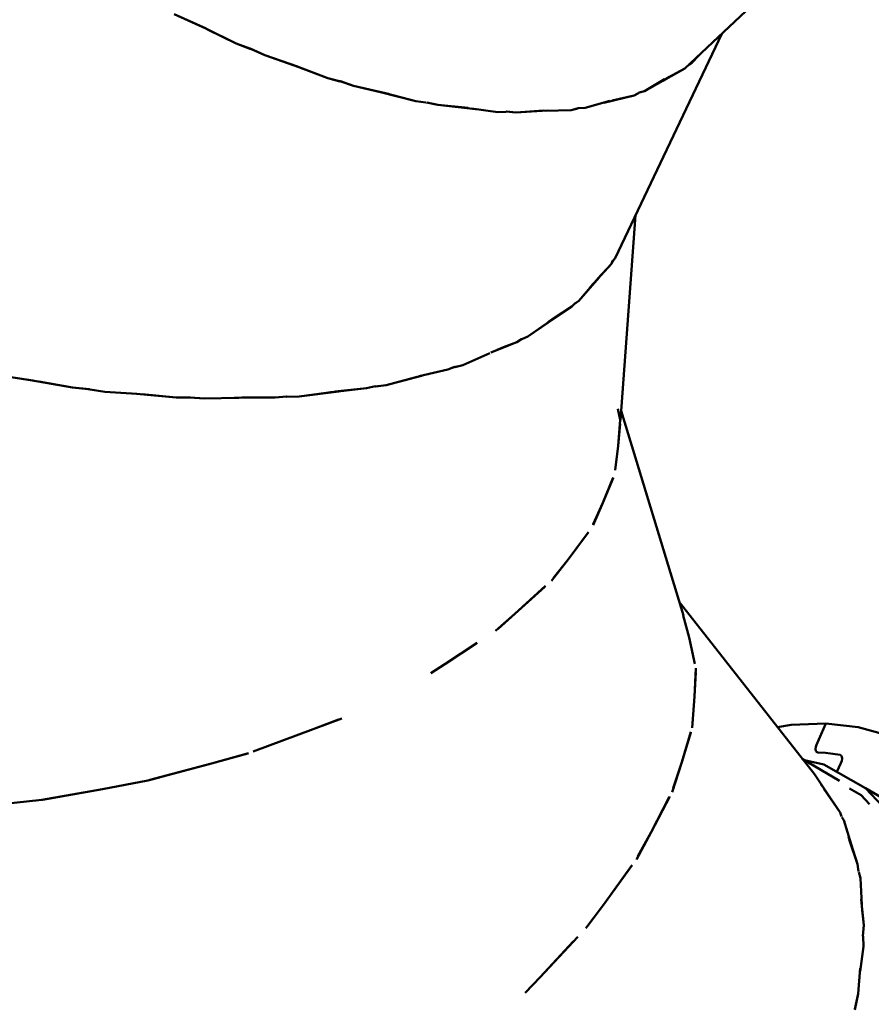
# Model space of a CAD drawing. Units: millimetres. Extents: x 36155 to 51038, y -2697 to 9029.
# Drawn here: x 40233 to 40738, y 2724 to 3308 of the extents above; entities that cross this region are included whole.
import ezdxf

# ---------------------------------------------------------------- set-up
doc = ezdxf.new("R2010")
doc.units = ezdxf.units.MM
doc.header["$LTSCALE"] = 10
doc.layers.add('Видимый контур (ГОСТ)', color=7, linetype='Continuous', lineweight=50)
doc.layers.add('Слой1', color=5, linetype='Continuous', lineweight=9)
doc.styles.get("Standard").update_dxf_attribs({"font": 'GOST Common Italic.ttf'})
doc.dimstyles.get("Standard").update_dxf_attribs({"dimtxt": 250, "dimasz": 150, "dimexe": 0.18, "dimexo": 0.0625, "dimgap": 40, "dimtad": 1, "dimtoh": 1, "dimdec": 0, "dimzin": 0, "dimdsep": 46, "dimtxsty": 'Standard', "dimcen": 0.09, "dimadec": 0, "dimazin": 0, "dimtfac": 1, "dimtdec": 0, "dimtofl": 0, "dimtmove": 0, "dimatfit": 3, "dimfxl": 1, "dimtolj": 1, "dimtzin": 0, "dimarcsym": 0})

# ---------------------------------------------------------------- blocks, each defined once
blk = doc.blocks.new('*D32')
at = {"layer": 'Defpoints', "color": 0, "transparency": 16777216}
for p in [(48638.73, 7886.47), (39108.61, 4668.63), (48638.73, 1938.16)]:
    blk.add_point(p, dxfattribs=at)
at = {"layer": 'Слой1', "color": 0, "lineweight": -2, "transparency": 16777216}
for p, q in [((39108.61, 4668.7), (39108.61, 7886.65)), ((39258.61, 7886.47), (48488.73, 7886.47)), ((48638.73, 1938.22), (48638.73, 7886.65))]:
    blk.add_line(p, q, dxfattribs=at)
at = {"layer": 'Слой1', "color": 0, "transparency": 16777216}
for points in [[(39258.61, 7911.47), (39258.61, 7861.47), (39108.61, 7886.47)], [(48488.73, 7911.47), (48488.73, 7861.47), (48638.73, 7886.47)]]:
    blk.add_solid(points, dxfattribs=at)
at = {"layer": 'Слой1', "color": 0, "transparency": 16777216, "insert": (43873.67, 8051.47), "char_height": 250, "attachment_point": 5}
blk.add_mtext('\\A1;9530', dxfattribs=at)
blk = doc.blocks.new('*D33')
at = {"layer": 'Defpoints', "color": 0, "transparency": 16777216}
for p in [(43615.44, 6229.17), (36484.27, -271.23), (43093.73, -271.23)]:
    blk.add_point(p, dxfattribs=at)
at = {"layer": 'Слой1', "color": 0, "lineweight": -2, "transparency": 16777216}
for p, q in [((43615.38, 6229.17), (36484.09, 6229.17)), ((36484.27, 6079.17), (36484.27, -121.23)), ((43093.66, -271.23), (36484.09, -271.23))]:
    blk.add_line(p, q, dxfattribs=at)
at = {"layer": 'Слой1', "color": 0, "transparency": 16777216}
for points in [[(36459.27, 6079.17), (36509.27, 6079.17), (36484.27, 6229.17)], [(36459.27, -121.23), (36509.27, -121.23), (36484.27, -271.23)]]:
    blk.add_solid(points, dxfattribs=at)
at = {"layer": 'Слой1', "color": 0, "transparency": 16777216, "insert": (36319.27, 2978.97), "char_height": 250, "attachment_point": 5, "rotation": 90}
blk.add_mtext('\\A1;6500', dxfattribs=at)
blk = doc.blocks.new('*D34')
at = {"layer": 'Defpoints', "color": 0, "transparency": 16777216}
for p in [(50193.17, 8700.34), (37193.55, 4958.21), (50193.17, -448.38)]:
    blk.add_point(p, dxfattribs=at)
at = {"layer": 'Слой1', "color": 0, "lineweight": -2, "transparency": 16777216}
for p, q in [((37193.55, 4958.28), (37193.55, 8700.52)), ((37343.55, 8700.34), (50043.17, 8700.34)), ((50193.17, -448.32), (50193.17, 8700.52))]:
    blk.add_line(p, q, dxfattribs=at)
at = {"layer": 'Слой1', "color": 0, "transparency": 16777216}
for points in [[(37343.55, 8725.34), (37343.55, 8675.34), (37193.55, 8700.34)], [(50043.17, 8725.34), (50043.17, 8675.34), (50193.17, 8700.34)]]:
    blk.add_solid(points, dxfattribs=at)
at = {"layer": 'Слой1', "color": 0, "transparency": 16777216, "insert": (43693.36, 8865.34), "char_height": 250, "attachment_point": 5}
blk.add_mtext('\\A1;13000', dxfattribs=at)

msp = doc.modelspace()

# ---------------------------------------------------------------- linework, layer by layer
at = {"layer": 'Видимый контур (ГОСТ)', "color": 18, "true_color": 0x000000}
for p, q in [((40627.59, 3279.39), (40734.42, 3380.42)), ((40343.47, 3303.12), (40324.48, 3311.74)), ((40343.2, 3303.1), (40361.26, 3294.29)), ((40361.26, 3294.29), (40344.27, 3302.62)), ((40586.1, 3166.83), (40649.42, 3300.03)), ((40369.44, 3291.19), (40361.26, 3294.29)), ((40369.99, 3290.97), (40361.26, 3294.29)), ((40369.37, 3291.32), (40378.24, 3287.32)), ((40378.24, 3287.32), (40369.65, 3291.22)), ((40397.64, 3280.63), (40378.24, 3287.32)), ((40398.97, 3280.08), (40378.24, 3287.32)), ((40631.69, 3282.69), (40635.74, 3287.1)), ((40634.9, 3286.31), (40631.69, 3282.69)), ((40415.72, 3273.64), (40396.82, 3280.8)), ((40415.72, 3273.64), (40398.02, 3280.35)), ((40627.59, 3279.39), (40614.43, 3272.18)), ((40627.59, 3279.39), (40617.67, 3274.16)), ((40631.69, 3282.69), (40629.96, 3281.63)), ((40631.69, 3282.69), (40630.04, 3281.71)), ((40422.81, 3271.78), (40415.72, 3273.64)), ((40423.33, 3271.62), (40415.72, 3273.64)), ((40615.44, 3273.06), (40603.54, 3266.02)), ((40430.83, 3269.18), (40422.7, 3271.92)), ((40430.83, 3269.18), (40423.15, 3271.83)), ((40449.88, 3264.84), (40430.83, 3269.18)), ((40467.93, 3259.95), (40446.93, 3265.37)), ((40467.93, 3259.95), (40450.55, 3264.5)), ((40597.41, 3263.46), (40579.44, 3259.14)), ((40597.41, 3263.46), (40584.34, 3260.43)), ((40600.17, 3264.88), (40597.41, 3263.46)), ((40599.93, 3264.79), (40597.41, 3263.46)), ((40600.45, 3265.15), (40603.54, 3266.02)), ((40600.65, 3265.24), (40603.54, 3266.02)), ((40467.93, 3259.95), (40473.9, 3259.17)), ((40480.9, 3257.77), (40474.19, 3259.27)), ((40480.9, 3257.77), (40474.34, 3259.26)), ((40498.9, 3256.07), (40480.9, 3257.77)), ((40500.96, 3255.63), (40516.48, 3253.6)), ((40527.15, 3253.4), (40546.05, 3254.51)), ((40527.15, 3253.4), (40543.65, 3254.5)), ((40560.04, 3254.79), (40544.91, 3254.38)), ((40564.08, 3255.69), (40560.04, 3254.79)), ((40563.64, 3255.63), (40560.04, 3254.79)), ((40563.9, 3255.8), (40568.39, 3256.16)), ((40564.18, 3255.88), (40568.39, 3256.16)), ((40568.39, 3256.16), (40582.9, 3260.23)), ((40521.29, 3253.73), (40516.48, 3253.6)), ((40527.15, 3253.4), (40521.43, 3253.87)), ((40527.15, 3253.4), (40521.81, 3253.9)), ((40589.23, 3070.79), (40598.26, 3192.42)), ((40586.1, 3166.83), (40584.72, 3165.17)), ((40586.1, 3166.83), (40584.79, 3165.29)), ((40583.88, 3163.58), (40571.39, 3149.6)), ((40575.66, 3154.67), (40583.88, 3163.58)), ((40584.77, 3165.37), (40583.88, 3163.58)), ((40583.88, 3163.58), (40584.66, 3165.25)), ((40572.48, 3150.82), (40564.64, 3141.6)), ((40546.33, 3128.86), (40560.48, 3138.22)), ((40548.97, 3130.76), (40560.48, 3138.22)), ((40562.34, 3140.14), (40560.48, 3138.22)), ((40560.48, 3138.22), (40562.14, 3140.01)), ((40564.64, 3141.6), (40562.29, 3139.94)), ((40564.64, 3141.6), (40562.36, 3140.01)), ((40547.31, 3129.44), (40534.28, 3120.29)), ((40530.85, 3118.79), (40534.28, 3120.29)), ((40527.83, 3117.08), (40512.35, 3110.82)), ((40513.38, 3111.32), (40527.83, 3117.08)), ((40527.83, 3117.08), (40530.83, 3118.94)), ((40527.83, 3117.08), (40530.57, 3118.85)), ((40495.81, 3103.46), (40511.88, 3110.49)), ((40495.81, 3103.46), (40490.85, 3102.16)), ((40491.11, 3102.23), (40495.81, 3103.46)), ((40240.8, 3094.21), (40222.44, 3097.05)), ((40242.85, 3093.85), (40222.44, 3097.05)), ((40471.28, 3097.04), (40450.22, 3091.54)), ((40469.9, 3096.85), (40486.82, 3100.74)), ((40475.77, 3098.21), (40475.47, 3098.13)), ((40486.82, 3100.74), (40491, 3102.35)), ((40486.82, 3100.74), (40490.82, 3102.33)), ((40264.21, 3090.1), (40239.32, 3094.47)), ((40244.14, 3093.74), (40264.21, 3090.1)), ((40438.55, 3089.64), (40443.91, 3090.87)), ((40450.22, 3091.54), (40443.76, 3090.68)), ((40450.22, 3091.54), (40444.17, 3090.75)), ((40450.22, 3091.54), (40468.69, 3096.37)), ((40264.21, 3090.1), (40273.48, 3089.22)), ((40274.2, 3089.09), (40264.21, 3090.1)), ((40283.31, 3087.62), (40273.23, 3089.17)), ((40283.31, 3087.62), (40273.52, 3089.14)), ((40302.23, 3086.31), (40283.31, 3087.62)), ((40283.31, 3087.62), (40302.41, 3086.29)), ((40325.71, 3084.26), (40299.88, 3086.51)), ((40305.57, 3086.17), (40325.71, 3084.26)), ((40422.11, 3087.8), (40398.7, 3084.82)), ((40419.02, 3087.47), (40398.7, 3084.82)), ((40438.55, 3089.64), (40419.9, 3087.74)), ((40333.73, 3084.23), (40325.71, 3084.26)), ((40334.17, 3084.19), (40325.71, 3084.26)), ((40333.43, 3084.14), (40342.58, 3083.51)), ((40342.58, 3083.51), (40333.85, 3084.11)), ((40362.32, 3083.97), (40342.58, 3083.51)), ((40384.36, 3084.1), (40364.65, 3084.15)), ((40391.08, 3084.79), (40384.36, 3084.1)), ((40384.36, 3084.1), (40391.28, 3084.78)), ((40398.7, 3084.82), (40391.28, 3084.65)), ((40587.73, 3077.54), (40589.19, 3070.93)), ((40626.61, 2954.79), (40589.64, 3076.24)), ((40704.38, 2860.6), (40624.13, 2962.94)), ((40504.31, 2938.59), (40485.09, 2925.85)), ((40476.82, 2920.53), (40485.09, 2925.85)), ((40719.24, 2856.69), (40697.17, 2869.8)), ((40720.34, 2871.78), (40720.75, 2871.01)), ((40720.34, 2871.78), (40720.75, 2871.01)), ((40720.84, 2869.92), (40720.6, 2868.61)), ((40720.84, 2869.92), (40720.6, 2868.61)), ((40720.75, 2871.01), (40720.84, 2869.92)), ((40720.75, 2871.01), (40720.84, 2869.92)), ((40315.74, 2858.72), (40308.83, 2856.84)), ((40704.38, 2860.6), (40710.71, 2851.1)), ((40299.58, 2855.16), (40308.83, 2856.84)), ((40709.94, 2851.89), (40719.61, 2837.92)), ((40710.14, 2851.69), (40710.71, 2851.1)), ((40757.21, 2839.07), (40734.73, 2852.43)), ((40246.04, 2845.38), (40251.04, 2846.29)), ((40242.67, 2845.04), (40246.04, 2845.38)), ((40719.61, 2837.92), (40720.45, 2835.5)), ((40719.61, 2837.92), (40720.4, 2835.57)), ((40721.9, 2833.28), (40720.72, 2835.16)), ((40721.9, 2833.28), (40726.12, 2819.22)), ((40725.03, 2821.96), (40730.04, 2807.21)), ((40730.04, 2807.21), (40730.46, 2802.99)), ((40730.04, 2807.21), (40730.47, 2802.92)), ((40730.7, 2802.61), (40731.72, 2798.94)), ((40732.57, 2783.21), (40731.72, 2798.94)), ((40732.14, 2786.32), (40733.67, 2771.07)), ((40733.67, 2771.07), (40733.14, 2764.48)), ((40733.56, 2758.5), (40733.33, 2764.49)), ((40561.22, 2761.32), (40541.59, 2740.24)), ((40733.56, 2758.5), (40731.61, 2743.61)), ((40731.61, 2745.48), (40730.4, 2730.36)), ((40532.76, 2730.96), (40541.59, 2740.24)), ((40728.29, 2720.73), (40730.4, 2730.36)), ((40730.4, 2730.36), (40728.33, 2721.28))]:
    msp.add_line(p, q, dxfattribs=at)
at = {"layer": 'Видимый контур (ГОСТ)', "color": 18, "true_color": 0x000000, "flags": 128}
for points in [[(40324.48, 3311.74), (40343.2, 3303.1), (40345.62, 3302.01)], [(40618.31, 3274.55), (40614.43, 3272.18), (40603.54, 3266.02)], [(40451.56, 3264.33), (40446.93, 3265.37), (40430.83, 3269.18)], [(40503.94, 3255.33), (40503.27, 3255.38), (40480.9, 3257.77)], [(40568.39, 3256.16), (40576.11, 3258.34), (40580.87, 3259.69)], [(40577.25, 3156.16), (40576.6, 3155.38), (40564.64, 3141.6)], [(40550.42, 3131.55), (40546.14, 3128.52), (40534.28, 3120.29)], [(40527.83, 3117.08), (40519.92, 3113.96), (40516.12, 3112.41)], [(40417.17, 3087.32), (40421.84, 3087.77), (40438.55, 3089.64)], [(40384.36, 3084.1), (40362.75, 3083.97), (40360.16, 3083.99)], [(40589.19, 3070.93), (40587.99, 3055.57), (40586.2, 3041.18)], [(40586.25, 3041.16), (40587.99, 3055.57), (40589.05, 3068.53)], [(40584.99, 3036.4), (40578.89, 3021.64), (40573.04, 3008.51)], [(40585.02, 3036.78), (40578.89, 3021.64), (40573.12, 3008.98)], [(40570.34, 3004.18), (40558.22, 2988.04), (40548.39, 2975.33)], [(40570.07, 3004.07), (40558.22, 2988.04), (40549.63, 2977.17)], [(40515.07, 2945.71), (40526.63, 2955.77), (40544.88, 2972.39)], [(40544.5, 2971.83), (40526.63, 2955.77), (40516.7, 2946.92)], [(40626.53, 2954.89), (40629.99, 2941.8), (40633.42, 2926.21)], [(40627.19, 2952.57), (40629.99, 2941.8), (40633.48, 2926.2)], [(40634, 2923.53), (40633.3, 2906.69), (40631.97, 2890.67)], [(40631.89, 2888.07), (40633.3, 2906.69), (40634.01, 2920.98)], [(40371.28, 2874.16), (40406.95, 2887.33), (40422.04, 2893.08)], [(40371.39, 2874.1), (40406.95, 2887.33), (40424, 2893.68)], [(40682.4, 2888.64), (40690.56, 2890), (40711.09, 2890.73)], [(40711.09, 2890.73), (40705.7, 2878.17), (40705.24, 2876.8)], [(40711.09, 2890.73), (40705.7, 2878.17), (40705.24, 2876.8)], [(40711.09, 2890.73), (40730.39, 2888.59), (40748.29, 2883.56), (40764.67, 2875.71), (40779.41, 2865.07), (40792.38, 2851.75), (40803.5, 2835.83), (40812.66, 2817.45), (40819.83, 2796.72), (40824.92, 2773.84), (40827.9, 2748.94), (40828.75, 2722.25), (40827.47, 2693.94)], [(40631.1, 2885.44), (40625.73, 2867.75), (40620, 2849.94)], [(40631.04, 2885.8), (40625.73, 2867.75), (40620.61, 2852.34)], [(40705.24, 2876.8), (40705.08, 2875.55), (40705.25, 2874.53), (40705.71, 2873.86), (40706.44, 2873.6), (40710.92, 2873.27), (40715.32, 2872.78), (40719.66, 2872.14), (40720.34, 2871.78)], [(40368.12, 2872.94), (40346.65, 2867.04), (40308.83, 2856.84)], [(40368.67, 2873.2), (40346.65, 2867.04), (40310.05, 2857.24)], [(40589.65, 2294.2), (40626.15, 2335.79), (40660.41, 2381.6), (40691.66, 2430.61), (40719.2, 2481.71), (40742.41, 2533.77), (40760.79, 2585.62), (40773.91, 2636.1), (40781.49, 2684.1), (40783.35, 2728.54), (40779.45, 2768.41), (40769.89, 2802.84), (40754.86, 2831.06), (40734.73, 2852.43), (40709.91, 2866.47), (40698.53, 2868.99)], [(40705.25, 2874.53), (40705.71, 2873.86), (40706.44, 2873.6), (40710.92, 2873.27), (40715.32, 2872.78), (40719.66, 2872.14), (40720.34, 2871.78)], [(40717.6, 2862.12), (40720.05, 2867.2), (40720.6, 2868.61)], [(40717.6, 2862.12), (40720.05, 2867.2), (40720.6, 2868.61)], [(40308.83, 2856.84), (40281.9, 2851.8), (40246.04, 2845.38)], [(40308.82, 2856.91), (40281.9, 2851.8), (40246.29, 2845.44)], [(40708.16, 2854.68), (40710.71, 2851.1), (40719.61, 2837.92)], [(40725.19, 2852.09), (40732.04, 2848.22), (40737.09, 2842.85)], [(40618.66, 2847.4), (40607.5, 2826.17), (40598.77, 2809.97)], [(40618.26, 2847.01), (40607.5, 2826.17), (40599.67, 2811.96)], [(40245.98, 2845.39), (40214.7, 2842.09), (40182.05, 2838.97)], [(40246.04, 2845.38), (40214.7, 2842.09), (40182.05, 2839)], [(40724.62, 2823.53), (40726.12, 2819.22), (40730.04, 2807.21)], [(40568.71, 2769.37), (40579.15, 2783.23), (40595.88, 2806.3)], [(40596.29, 2806.58), (40579.15, 2783.23), (40569.73, 2770.47)], [(40732.27, 2784.76), (40732.75, 2779.89), (40733.67, 2771.07)], [(40564.05, 2764.15), (40541.59, 2740.24), (40532.99, 2731.04)]]:
    msp.add_lwpolyline(points, dxfattribs=at)

# ---------------------------------------------------------------- dimensions: what is measured, and where the dimension line sits
at = {"layer": 'Слой1', "color": 18, "true_color": 0x000000}
dim = msp.add_linear_dim(base=(50193.17, 8700.34), p1=(37193.55, 4958.21), p2=(50193.17, -448.38), dimstyle='Standard', dxfattribs=at)
dim.commit()
dim.dimension.update_dxf_attribs({"geometry": '*D34', "text_midpoint": (43693.36, 8865.34)})
dim = msp.add_linear_dim(base=(48638.73, 7886.47), p1=(39108.61, 4668.63), p2=(48638.73, 1938.16), dimstyle='Standard', dxfattribs=at)
dim.commit()
dim.dimension.update_dxf_attribs({"geometry": '*D32', "text_midpoint": (43873.67, 7886.47), "dimtype": 160})
dim = msp.add_linear_dim(base=(36484.27, -271.23), p1=(43615.44, 6229.17), p2=(43093.73, -271.23), angle=90, dimstyle='Standard', dxfattribs=at)
dim.commit()
dim.dimension.update_dxf_attribs({"geometry": '*D33', "text_midpoint": (36484.27, 2978.97), "dimtype": 160})

doc.saveas('drawing.dxf')
